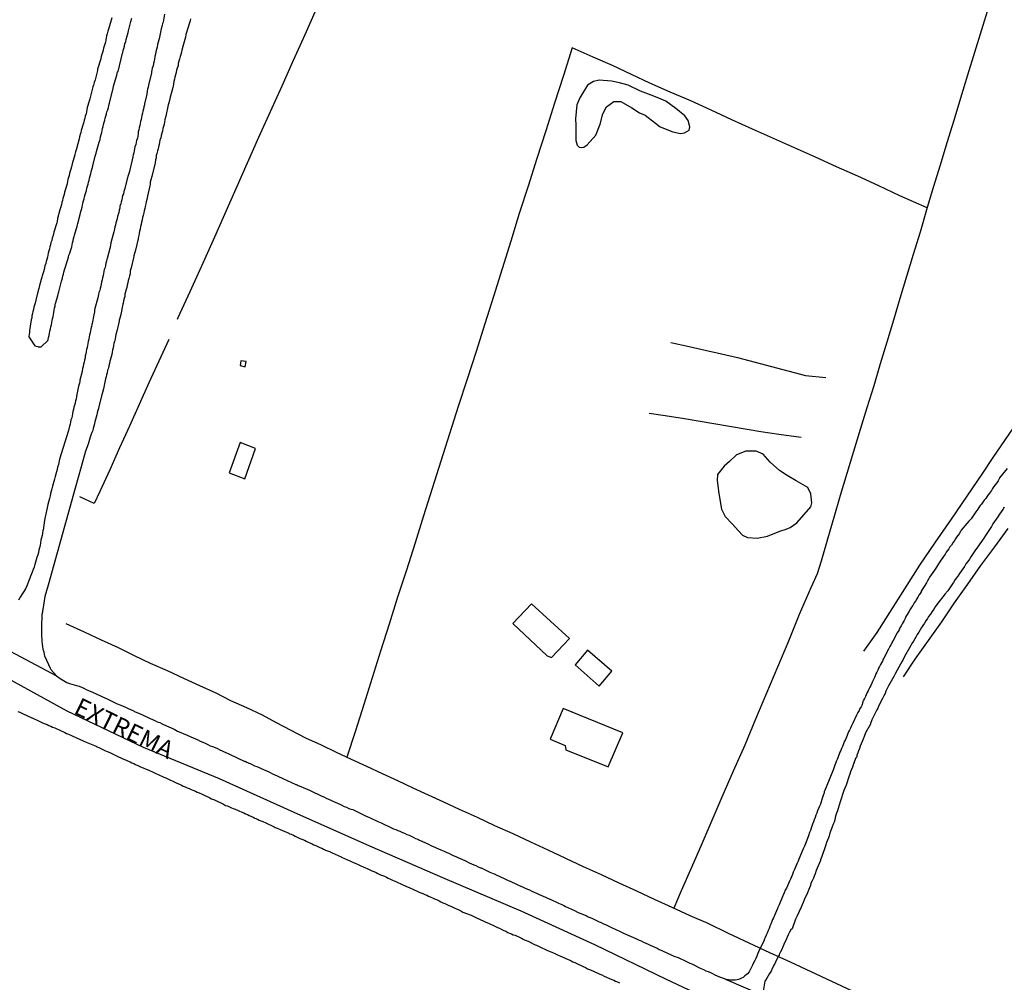
# Model space of a CAD drawing. Units: millimetres. Extents: x 190370 to 192782, y 1654891 to 1657666.
# Drawn here: x 192392 to 192531, y 1656625 to 1656762 of the extents above; entities that cross this region are included whole.
import ezdxf
from ezdxf.enums import TextEntityAlignment as Align

# ---------------------------------------------------------------- set-up
doc = ezdxf.new("R2010")
doc.units = ezdxf.units.MM
for name, color, linetype in [('IMAGEM', 7, 'Continuous'), ('V-EDIFICACAO', 140, 'Continuous'), ('V-EIXO_DE_LOGRADOURO', 3, 'Continuous'), ('V-LAGOA', 150, 'Continuous'), ('V-LOTE', 1, 'Continuous'), ('V-NOME_DOS_LOGRADOUROS', 7, 'Continuous'), ('V-QUADRA', 2, 'Continuous'), ('V-REFERENCIA', 191, 'Continuous'), ('V-TESTADA', 5, 'Continuous'), ('V-VALETA', 173, 'Continuous')]:
    doc.layers.add(name, color=color, linetype=linetype)
picture_1 = doc.add_image_def('image1.jpg', size_in_pixel=(4017, 4624))

msp = doc.modelspace()

# ---------------------------------------------------------------- linework, layer by layer
at = {"layer": 'V-EDIFICACAO'}
for points in [[(192423.09, 1656713.58), (192422.98, 1656712.88), (192423.69, 1656712.72), (192423.85, 1656713.47), (192423.09, 1656713.58)], [(192421.43, 1656697.7), (192423.65, 1656696.84), (192425.18, 1656701.15), (192423.02, 1656701.99), (192421.43, 1656697.7)], [(192464.29, 1656679.11), (192461.65, 1656676.34), (192466.51, 1656671.77), (192467.12, 1656671.52), (192469.71, 1656674.23), (192464.29, 1656679.11)], [(192472.25, 1656672.58), (192470.48, 1656670.48), (192473.91, 1656667.46), (192475.68, 1656669.58), (192472.25, 1656672.58)], [(192468.8, 1656664.29), (192466.94, 1656659.93), (192469.1, 1656659.04), (192469.17, 1656658.45), (192475.19, 1656656.02), (192477.26, 1656660.86), (192468.8, 1656664.29)]]:
    msp.add_lwpolyline(points, close=True, dxfattribs=at)
at = {"layer": 'V-EIXO_DE_LOGRADOURO'}
msp.add_lwpolyline([(192626.89, 1656559.63), (192613.78, 1656565.62), (192600.67, 1656571.61), (192587.56, 1656577.6), (192574.45, 1656583.85), (192561.42, 1656590.18), (192547.71, 1656596.6), (192537.19, 1656601.56), (192526.41, 1656606.43), (192515.63, 1656611.3), (192504.85, 1656616.17), (192493.81, 1656621.04), (192483.46, 1656625.91), (192473.28, 1656630.78), (192462.84, 1656635.56), (192452.06, 1656640.17), (192441.36, 1656644.78), (192430.66, 1656649.56), (192420.05, 1656654.34), (192409.27, 1656658.78), (192398.49, 1656663.91), (192387.71, 1656669.81)], dxfattribs=at)
at = {"layer": 'V-LAGOA'}
for points in [[(192481.28, 1656751.19), (192479.77, 1656751.76), (192478.03, 1656752.6), (192476.8, 1656752.97), (192475.66, 1656753.18), (192473.88, 1656753.33), (192473.09, 1656753.12), (192472.26, 1656752.63), (192471.14, 1656750.84), (192470.73, 1656749.83), (192470.56, 1656747.85), (192470.57, 1656746.95), (192470.6, 1656744.8), (192470.8, 1656744.11), (192471.07, 1656743.86), (192471.37, 1656743.8), (192471.72, 1656743.83), (192472.18, 1656744.19), (192473.41, 1656745.55), (192474.04, 1656747.1), (192474.4, 1656748.57), (192474.94, 1656749.55), (192475.96, 1656750.31), (192476.99, 1656750.33), (192478.52, 1656749.41), (192479.62, 1656748.68), (192480.41, 1656748.38), (192481.88, 1656747.25), (192482.54, 1656746.73), (192484.34, 1656746.01), (192485.43, 1656745.77), (192486, 1656745.86), (192486.65, 1656746.26), (192486.74, 1656746.74), (192486.52, 1656747.63), (192486.03, 1656748.26), (192484.78, 1656749.31), (192483.36, 1656750.35), (192482.34, 1656750.78), (192481.28, 1656751.19)], [(192500.99, 1656689.94), (192501.94, 1656690.59), (192502.96, 1656691.77), (192503.91, 1656692.87), (192504.07, 1656693.43), (192503.9, 1656694.7), (192503.49, 1656695.6), (192501.84, 1656696.55), (192500.53, 1656697.29), (192499.46, 1656698.03), (192498.15, 1656699.18), (192497.13, 1656700.32), (192496.18, 1656700.78), (192494.71, 1656700.77), (192493.38, 1656700.26), (192492.38, 1656699.29), (192491.6, 1656698.64), (192490.69, 1656697.47), (192490.61, 1656696.59), (192490.85, 1656694.77), (192491.22, 1656692.54), (192491.74, 1656691.49), (192492.75, 1656690.44), (192493.67, 1656689.46), (192494.22, 1656688.87), (192494.95, 1656688.54), (192496.31, 1656688.42), (192497.75, 1656688.69), (192499.52, 1656689.4), (192500.43, 1656689.69), (192500.99, 1656689.94)]]:
    msp.add_lwpolyline(points, close=True, dxfattribs=at)
at = {"layer": 'V-LOTE'}
for points in [[(192433.78, 1656763.4), (192432.15, 1656759.76), (192430.52, 1656756.12), (192428.89, 1656752.48), (192427.24, 1656748.84), (192425.6, 1656745.2), (192423.99, 1656741.56), (192422.38, 1656737.92), (192420.77, 1656734.28), (192419.16, 1656730.64), (192417.5, 1656726.98), (192415.84, 1656723.32), (192414.18, 1656719.66), (192414.05, 1656719.42)], [(192529.09, 1656763.68), (192528.1, 1656760.46), (192527.11, 1656757.24), (192526.12, 1656754.02), (192525.13, 1656750.8), (192524.17, 1656747.63), (192523.21, 1656744.46), (192522.25, 1656741.29), (192521.27, 1656738.12), (192520.33, 1656734.95), (192519.39, 1656731.78), (192518.41, 1656728.61), (192517.48, 1656725.51), (192516.55, 1656722.41), (192515.62, 1656719.31), (192514.69, 1656716.21), (192513.76, 1656713.11), (192512.83, 1656710.01), (192511.87, 1656706.91), (192510.91, 1656703.81), (192509.95, 1656700.7), (192509.02, 1656697.59), (192508.09, 1656694.48), (192507.16, 1656691.37), (192506.26, 1656688.27), (192505.36, 1656685.17), (192504.8, 1656683.37), (192503.93, 1656681.37), (192502.27, 1656677.59), (192500.76, 1656673.85), (192499.18, 1656670.16), (192497.63, 1656666.47), (192496.08, 1656662.78), (192494.53, 1656659.09), (192492.9, 1656655.4), (192491.28, 1656651.71), (192489.86, 1656648.4), (192488.44, 1656645.09), (192486.99, 1656641.78), (192485.54, 1656638.47), (192484.48, 1656636)], [(192520.42, 1656735.24), (192516.55, 1656736.96), (192513.55, 1656738.34), (192510.55, 1656739.72), (192507.53, 1656741.04), (192504.56, 1656742.42), (192501.59, 1656743.74), (192498.62, 1656745.06), (192495.66, 1656746.38), (192492.7, 1656747.7), (192489.79, 1656749.06), (192486.88, 1656750.41), (192483.97, 1656751.65), (192481.1, 1656752.89), (192478.48, 1656754.15), (192475.78, 1656755.39), (192473.07, 1656756.59), (192470.07, 1656757.92), (192468.82, 1656754), (192467.57, 1656750.08), (192466.32, 1656746.16), (192465.06, 1656742.24), (192463.84, 1656738.33), (192462.56, 1656734.42), (192461.36, 1656730.51), (192460.13, 1656726.6), (192458.9, 1656722.69), (192457.67, 1656718.78), (192456.44, 1656714.87), (192455.18, 1656710.96), (192453.93, 1656707.07), (192452.7, 1656703.19), (192451.47, 1656699.33), (192450.24, 1656695.47), (192449.01, 1656691.61), (192447.79, 1656687.75), (192446.59, 1656683.91), (192445.31, 1656680.07), (192444.14, 1656676.23), (192442.88, 1656672.42), (192441.71, 1656668.65), (192440.52, 1656664.88), (192439.33, 1656661.11), (192438.12, 1656657.41)], [(192412.87, 1656716.59), (192411.45, 1656713.52), (192410.03, 1656710.45), (192408.67, 1656707.38), (192407.29, 1656704.31), (192405.9, 1656701.22), (192404.51, 1656698.13), (192403.12, 1656695.04), (192402.28, 1656693.34), (192400.29, 1656694.29)], [(192398.28, 1656676.35), (192400.87, 1656675.14), (192403.28, 1656674), (192405.71, 1656672.93), (192407.97, 1656671.82), (192410.23, 1656670.71), (192412.66, 1656669.67), (192414.96, 1656668.61), (192417.24, 1656667.55), (192419.54, 1656666.49), (192421.64, 1656665.43), (192423.92, 1656664.41), (192426.1, 1656663.39), (192428.08, 1656662.3), (192430.16, 1656661.21), (192432.24, 1656660.12), (192434.49, 1656659.13), (192436.62, 1656658.12), (192438.75, 1656657.11), (192440.91, 1656656.1), (192443.11, 1656655.09), (192445.31, 1656654.08), (192447.49, 1656653.07), (192449.67, 1656652.06), (192451.85, 1656651.05), (192454.03, 1656650.04), (192456.6, 1656648.88), (192459.08, 1656647.72), (192461.65, 1656646.56), (192464.14, 1656645.4), (192466.63, 1656644.24), (192469.12, 1656643.08), (192471.64, 1656641.92), (192474.18, 1656640.76), (192476.69, 1656639.6), (192479.2, 1656638.44), (192481.71, 1656637.28), (192484.22, 1656636.12), (192486.73, 1656634.96), (192489.3, 1656633.85), (192492.19, 1656632.43), (192495.12, 1656631.08), (192498.05, 1656629.73), (192500.98, 1656628.38), (192503.91, 1656627.03), (192514.91, 1656621.89)]]:
    msp.add_lwpolyline(points, dxfattribs=at)
at = {"layer": 'V-QUADRA'}
for points in [[(192384.48, 1656675.54), (192396.98, 1656668.94), (192397.48, 1656668.56), (192397.95, 1656668.24), (192398.44, 1656667.96), (192398.78, 1656667.83), (192399.12, 1656667.73), (192399.46, 1656667.64), (192399.81, 1656667.54), (192400.15, 1656667.47), (192400.49, 1656667.32), (192400.83, 1656667.15), (192401.17, 1656666.98), (192401.51, 1656666.85), (192401.85, 1656666.7), (192401.96, 1656666.64), (192403.31, 1656666.02), (192403.82, 1656665.79), (192404.16, 1656665.64), (192404.22, 1656665.62), (192405.57, 1656664.97), (192406.08, 1656664.76), (192406.42, 1656664.63), (192406.76, 1656664.46), (192407.11, 1656664.31), (192407.45, 1656664.16), (192407.79, 1656663.99), (192408.13, 1656663.84), (192408.47, 1656663.69), (192408.81, 1656663.52), (192409.16, 1656663.4), (192409.54, 1656663.22), (192409.88, 1656663.05), (192410.22, 1656662.88), (192410.56, 1656662.75), (192410.91, 1656662.58), (192411.25, 1656662.41), (192411.59, 1656662.29), (192411.93, 1656662.11), (192412.12, 1656662.01), (192413.64, 1656661.35), (192414.13, 1656661.09), (192415.47, 1656660.53), (192415.99, 1656660.28), (192416.33, 1656660.13), (192416.67, 1656659.98), (192417.01, 1656659.83), (192417.35, 1656659.68), (192417.69, 1656659.53), (192418.04, 1656659.36), (192418.42, 1656659.19), (192418.76, 1656659.02), (192419.1, 1656658.91), (192419.44, 1656658.74), (192419.79, 1656658.61), (192420.13, 1656658.42), (192420.47, 1656658.29), (192420.53, 1656658.25), (192421.47, 1656657.8), (192423.68, 1656656.8), (192423.71, 1656656.82), (192423.95, 1656656.67), (192424.06, 1656656.65), (192424.08, 1656656.65), (192424.12, 1656656.61), (192424.24, 1656656.54), (192424.4, 1656656.48), (192424.7, 1656656.35), (192425.04, 1656656.18), (192425.34, 1656656.05), (192425.68, 1656655.92), (192425.98, 1656655.8), (192426.32, 1656655.64), (192426.62, 1656655.52), (192426.96, 1656655.37), (192427.26, 1656655.22), (192427.6, 1656655.03), (192427.9, 1656654.9), (192428.24, 1656654.75), (192428.54, 1656654.6), (192428.88, 1656654.45), (192429.03, 1656654.37), (192430.9, 1656653.54), (192430.95, 1656653.53), (192431.01, 1656653.47), (192431.08, 1656653.45), (192431.16, 1656653.4), (192431.16, 1656653.4), (192431.23, 1656653.38), (192431.38, 1656653.34), (192432.81, 1656652.7), (192433.28, 1656652.49), (192433.58, 1656652.36), (192433.92, 1656652.19), (192434.22, 1656652.06), (192434.56, 1656651.89), (192434.86, 1656651.76), (192435.2, 1656651.59), (192435.5, 1656651.46), (192435.84, 1656651.29), (192436.14, 1656651.16), (192436.48, 1656651.01), (192436.78, 1656650.86), (192437.12, 1656650.71), (192437.42, 1656650.59), (192437.76, 1656650.42), (192438.06, 1656650.29), (192438.4, 1656650.12), (192438.7, 1656650.03), (192438.98, 1656649.97), (192440.32, 1656649.31), (192440.79, 1656649.09), (192441.09, 1656648.96), (192441.32, 1656648.86), (192442.5, 1656648.3), (192442.97, 1656648.07), (192443.27, 1656647.96), (192443.57, 1656647.79), (192443.87, 1656647.66), (192444.17, 1656647.53), (192444.46, 1656647.4), (192444.76, 1656647.26), (192445.06, 1656647.13), (192445.36, 1656647.02), (192445.66, 1656646.91), (192446, 1656646.74), (192446.3, 1656646.62), (192446.64, 1656646.45), (192446.94, 1656646.32), (192447.24, 1656646.19), (192447.54, 1656646.04), (192447.88, 1656645.89), (192448.18, 1656645.76), (192448.33, 1656645.68), (192449.69, 1656645.06), (192450.03, 1656644.89), (192451.47, 1656644.25), (192451.94, 1656644.05), (192452.28, 1656643.9), (192452.58, 1656643.78), (192452.92, 1656643.6), (192453.22, 1656643.48), (192453.56, 1656643.33), (192453.86, 1656643.18), (192454.2, 1656643.03), (192454.5, 1656642.88), (192454.84, 1656642.73), (192455.14, 1656642.6), (192455.48, 1656642.43), (192455.78, 1656642.3), (192456.12, 1656642.15), (192456.42, 1656642.03), (192456.76, 1656641.85), (192457.06, 1656641.73), (192457.16, 1656641.69), (192458.38, 1656641.11), (192458.85, 1656640.91), (192459.15, 1656640.79), (192459.21, 1656640.75), (192460.52, 1656640.15), (192460.99, 1656639.93), (192461.29, 1656639.8), (192461.58, 1656639.68), (192461.88, 1656639.55), (192462.18, 1656639.4), (192462.48, 1656639.27), (192462.78, 1656639.12), (192463.12, 1656638.97), (192463.42, 1656638.85), (192463.72, 1656638.69), (192464.02, 1656638.57), (192464.36, 1656638.4), (192464.66, 1656638.25), (192465, 1656638.1), (192465.3, 1656637.99), (192465.64, 1656637.84), (192465.94, 1656637.71), (192466.28, 1656637.54), (192466.58, 1656637.41), (192466.92, 1656637.25), (192466.94, 1656637.25), (192468.12, 1656636.69), (192468.59, 1656636.5), (192468.89, 1656636.35), (192469.12, 1656636.24), (192470.38, 1656635.66), (192470.85, 1656635.43), (192471.15, 1656635.3), (192471.15, 1656635.3), (192471.45, 1656635.17), (192471.75, 1656635.07), (192472.04, 1656634.94), (192472.34, 1656634.79), (192472.64, 1656634.66), (192472.94, 1656634.51), (192473.24, 1656634.38), (192473.54, 1656634.23), (192473.88, 1656634.08), (192474.18, 1656633.96), (192474.52, 1656633.78), (192474.82, 1656633.66), (192475.16, 1656633.49), (192475.46, 1656633.34), (192475.65, 1656633.25), (192476.87, 1656632.7), (192477.34, 1656632.46), (192477.68, 1656632.33), (192477.79, 1656632.27), (192479.09, 1656631.72), (192479.56, 1656631.48), (192479.86, 1656631.35), (192480.2, 1656631.2), (192480.5, 1656631.05), (192480.84, 1656630.9), (192481.14, 1656630.75), (192481.48, 1656630.61), (192481.78, 1656630.45), (192482.12, 1656630.31), (192482.42, 1656630.16), (192482.76, 1656630.01), (192483.06, 1656629.86), (192483.4, 1656629.73), (192483.7, 1656629.56), (192484, 1656629.43), (192484.3, 1656629.3), (192484.64, 1656629.15), (192484.94, 1656629.05), (192485.09, 1656629.01), (192486.26, 1656628.45), (192486.73, 1656628.19), (192487.03, 1656628.11), (192487.05, 1656628.09), (192488.2, 1656627.51), (192488.7, 1656627.3), (192489.04, 1656627.12), (192489.34, 1656627), (192489.68, 1656626.87), (192489.98, 1656626.72), (192490.32, 1656626.55), (192490.62, 1656626.42), (192490.96, 1656626.27), (192491.26, 1656626.16), (192491.6, 1656626.01), (192491.9, 1656625.91), (192497.41, 1656623.52)], [(192391.48, 1656663.88), (192391.74, 1656663.76), (192392.14, 1656663.59), (192393.46, 1656662.97), (192393.53, 1656662.95), (192393.89, 1656662.8), (192394.13, 1656662.67), (192394.43, 1656662.52), (192394.68, 1656662.41), (192394.98, 1656662.27), (192395.34, 1656662.13), (192395.62, 1656662.01), (192395.88, 1656661.9), (192396.15, 1656661.79), (192396.39, 1656661.66), (192396.73, 1656661.54), (192396.99, 1656661.41), (192397.24, 1656661.3), (192397.61, 1656661.13), (192397.84, 1656661.02), (192398.16, 1656660.9), (192398.4, 1656660.77), (192398.65, 1656660.64), (192399.08, 1656660.45), (192400.42, 1656659.83), (192400.53, 1656659.79), (192400.85, 1656659.64), (192401.17, 1656659.51), (192402.56, 1656658.94), (192402.71, 1656658.87), (192403.07, 1656658.7), (192403.35, 1656658.57), (192403.61, 1656658.44), (192403.9, 1656658.31), (192404.16, 1656658.19), (192404.5, 1656658.04), (192404.82, 1656657.89), (192405.1, 1656657.76), (192405.46, 1656657.59), (192405.74, 1656657.44), (192406.1, 1656657.31), (192406.38, 1656657.18), (192406.74, 1656657.01), (192407.02, 1656656.88), (192407.38, 1656656.71), (192407.66, 1656656.58), (192407.92, 1656656.48), (192408.17, 1656656.35), (192408.47, 1656656.22), (192408.47, 1656656.22), (192408.77, 1656656.07), (192410.16, 1656655.5), (192410.22, 1656655.47), (192410.48, 1656655.35), (192410.86, 1656655.18), (192412.08, 1656654.6), (192412.19, 1656654.56), (192412.44, 1656654.45), (192412.74, 1656654.32), (192413.1, 1656654.15), (192413.38, 1656654.02), (192413.74, 1656653.85), (192414.02, 1656653.72), (192414.38, 1656653.55), (192414.66, 1656653.42), (192414.92, 1656653.3), (192415.22, 1656653.17), (192415.47, 1656653.06), (192415.77, 1656652.95), (192416.03, 1656652.83), (192416.29, 1656652.74), (192416.65, 1656652.57), (192416.88, 1656652.44), (192417.18, 1656652.34), (192417.59, 1656652.14), (192418.7, 1656651.61), (192418.93, 1656651.5), (192419.36, 1656651.33), (192420.62, 1656650.74), (192420.94, 1656650.56), (192421.2, 1656650.48), (192421.49, 1656650.35), (192421.75, 1656650.22), (192422.01, 1656650.12), (192422.31, 1656650.03), (192422.64, 1656649.88), (192422.9, 1656649.75), (192423.16, 1656649.67), (192423.52, 1656649.5), (192423.76, 1656649.37), (192424.03, 1656649.26), (192424.27, 1656649.13), (192424.53, 1656649.03), (192424.82, 1656648.9), (192425.08, 1656648.77), (192425.44, 1656648.6), (192425.68, 1656648.47), (192425.93, 1656648.39), (192426.23, 1656648.26), (192426.62, 1656648.09), (192427.83, 1656647.51), (192427.98, 1656647.45), (192428.24, 1656647.32), (192428.67, 1656647.15), (192429.88, 1656646.6), (192429.99, 1656646.55), (192430.25, 1656646.47), (192430.55, 1656646.34), (192430.8, 1656646.21), (192431.1, 1656646.08), (192431.46, 1656645.89), (192431.74, 1656645.76), (192432.1, 1656645.61), (192432.38, 1656645.48), (192432.64, 1656645.36), (192432.89, 1656645.25), (192433.23, 1656645.1), (192433.45, 1656644.97), (192433.75, 1656644.87), (192434, 1656644.74), (192434.3, 1656644.61), (192434.56, 1656644.5), (192434.82, 1656644.37), (192435.11, 1656644.23), (192435.37, 1656644.12), (192435.67, 1656644.01), (192436.05, 1656643.82), (192437.31, 1656643.25), (192437.38, 1656643.22), (192437.8, 1656643.05), (192439.06, 1656642.46), (192439.08, 1656642.45), (192439.38, 1656642.32), (192439.64, 1656642.22), (192439.94, 1656642.09), (192440.19, 1656641.94), (192440.45, 1656641.83), (192440.75, 1656641.73), (192441.01, 1656641.6), (192441.3, 1656641.47), (192441.67, 1656641.3), (192441.95, 1656641.17), (192442.28, 1656641.04), (192442.54, 1656640.91), (192442.9, 1656640.74), (192443.18, 1656640.62), (192443.44, 1656640.53), (192443.74, 1656640.38), (192443.99, 1656640.23), (192444.31, 1656640.1), (192444.31, 1656640.1), (192444.59, 1656639.98), (192444.85, 1656639.87), (192445.25, 1656639.68), (192446.49, 1656639.1), (192446.56, 1656639.08), (192446.96, 1656638.91), (192448.2, 1656638.36), (192448.37, 1656638.27), (192448.61, 1656638.16), (192448.9, 1656638.05), (192449.16, 1656637.95), (192449.46, 1656637.82), (192449.72, 1656637.71), (192450.01, 1656637.56), (192450.27, 1656637.44), (192450.53, 1656637.33), (192450.83, 1656637.2), (192451.19, 1656637.03), (192451.47, 1656636.9), (192451.72, 1656636.77), (192452.02, 1656636.65), (192452.28, 1656636.52), (192452.6, 1656636.39), (192452.87, 1656636.26), (192453.13, 1656636.13), (192453.43, 1656635.99), (192453.69, 1656635.88), (192453.98, 1656635.75), (192454.28, 1656635.6), (192454.58, 1656635.45), (192455.76, 1656634.98), (192455.86, 1656634.94), (192456.12, 1656634.81), (192456.5, 1656634.64), (192457.55, 1656634.17), (192457.83, 1656634.02), (192458.19, 1656633.87), (192458.47, 1656633.74), (192458.83, 1656633.57), (192459.11, 1656633.44), (192459.47, 1656633.27), (192459.75, 1656633.14), (192460.11, 1656632.97), (192460.39, 1656632.85), (192460.65, 1656632.72), (192460.94, 1656632.57), (192461.2, 1656632.46), (192461.47, 1656632.36), (192461.71, 1656632.23), (192461.97, 1656632.16), (192462.27, 1656632.03), (192462.52, 1656631.91), (192462.89, 1656631.74), (192463.12, 1656631.61), (192463.42, 1656631.48), (192463.82, 1656631.31), (192464.81, 1656630.82), (192465, 1656630.73), (192465.38, 1656630.56), (192466.56, 1656630.01), (192466.71, 1656629.94), (192466.96, 1656629.86), (192467.26, 1656629.73), (192467.52, 1656629.6), (192467.78, 1656629.47), (192468.07, 1656629.32), (192468.33, 1656629.24), (192468.63, 1656629.11), (192468.99, 1656628.96), (192469.27, 1656628.83), (192469.63, 1656628.66), (192469.91, 1656628.53), (192470.17, 1656628.41), (192470.47, 1656628.28), (192470.72, 1656628.15), (192471.02, 1656628), (192471.36, 1656627.85), (192471.62, 1656627.72), (192471.98, 1656627.57), (192472.26, 1656627.42), (192472.66, 1656627.25), (192473.82, 1656626.72), (192473.97, 1656626.65), (192474.26, 1656626.53), (192474.6, 1656626.36), (192475.69, 1656625.91), (192475.97, 1656625.78), (192476.23, 1656625.63), (192476.49, 1656625.54), (192476.78, 1656625.4)]]:
    msp.add_lwpolyline(points, dxfattribs=at)
at = {"layer": 'V-REFERENCIA'}
for points in [[(192412.27, 1656762.69), (192412.06, 1656761.55), (192412.01, 1656761.36), (192411.93, 1656761.06), (192411.8, 1656760.59), (192411.5, 1656759.2), (192411.46, 1656759.06), (192411.37, 1656758.71), (192411.29, 1656758.37), (192411.24, 1656758.03), (192411.14, 1656757.69), (192411.03, 1656757.35), (192410.99, 1656757.01), (192410.9, 1656756.67), (192410.86, 1656756.32), (192410.8, 1656756.02), (192410.69, 1656755.68), (192410.65, 1656755.38), (192410.54, 1656755.04), (192410.47, 1656754.74), (192410.43, 1656754.53), (192410.42, 1656754.36), (192410.01, 1656752.63), (192409.94, 1656752.35), (192409.88, 1656752.05), (192409.79, 1656751.76), (192409.75, 1656751.33), (192409.45, 1656749.98), (192409.45, 1656749.98), (192409.43, 1656749.83), (192409.34, 1656749.54), (192409.28, 1656749.24), (192409.19, 1656748.94), (192409.15, 1656748.64), (192409.07, 1656748.34), (192409.02, 1656748.04), (192408.94, 1656747.78), (192408.89, 1656747.49), (192408.81, 1656747.19), (192408.77, 1656746.89), (192408.68, 1656746.59), (192408.64, 1656746.29), (192408.55, 1656745.99), (192408.55, 1656745.69), (192408.47, 1656745.39), (192408.43, 1656745.09), (192408.32, 1656744.8), (192408.25, 1656744.5), (192408.19, 1656744.2), (192408.08, 1656743.9), (192408.04, 1656743.6), (192407.96, 1656743.34), (192407.91, 1656743.05), (192407.83, 1656742.75), (192407.78, 1656742.45), (192407.68, 1656742.02), (192407.34, 1656740.63), (192407.29, 1656740.4), (192407.21, 1656740.1), (192407.1, 1656739.8), (192406.97, 1656739.37), (192406.64, 1656737.98), (192406.59, 1656737.84), (192406.5, 1656737.54), (192406.44, 1656737.24), (192406.33, 1656736.98), (192406.29, 1656736.68), (192406.2, 1656736.39), (192406.12, 1656736.09), (192406.06, 1656735.79), (192405.95, 1656735.49), (192405.95, 1656735.19), (192405.84, 1656734.89), (192405.78, 1656734.59), (192405.69, 1656734.29), (192405.61, 1656733.99), (192405.56, 1656733.7), (192405.46, 1656733.4), (192405.39, 1656733.1), (192405.31, 1656732.8), (192405.22, 1656732.54), (192405.18, 1656732.24), (192405.07, 1656731.82), (192404.67, 1656730.3), (192404.67, 1656730.24), (192404.63, 1656729.94), (192404.5, 1656729.47), (192404.12, 1656728.04), (192404.11, 1656727.97), (192404.07, 1656727.68), (192403.96, 1656727.38), (192403.9, 1656727.08), (192403.84, 1656726.78), (192403.73, 1656726.48), (192403.69, 1656726.22), (192403.6, 1656725.92), (192403.56, 1656725.63), (192403.47, 1656725.33), (192403.41, 1656725.03), (192403.34, 1656724.73), (192403.3, 1656724.43), (192403.24, 1656724.13), (192403.13, 1656723.83), (192403.09, 1656723.53), (192402.98, 1656723.24), (192402.92, 1656722.94), (192402.81, 1656722.47), (192402.37, 1656720.99), (192402.36, 1656720.76), (192402.34, 1656720.5), (192402.23, 1656720.08), (192402.03, 1656718.86), (192401.98, 1656718.71), (192401.92, 1656718.41), (192401.85, 1656718.11), (192401.76, 1656717.81), (192401.72, 1656717.51), (192401.64, 1656717.22), (192401.59, 1656716.92), (192401.53, 1656716.62), (192401.47, 1656716.32), (192401.4, 1656716.02), (192401.34, 1656715.72), (192401.29, 1656715.46), (192401.23, 1656715.17), (192401.17, 1656714.87), (192401.1, 1656714.57), (192401.04, 1656714.27), (192401, 1656713.97), (192401, 1656713.97), (192400.95, 1656713.67), (192400.89, 1656713.37), (192400.81, 1656713.07), (192400.74, 1656712.77), (192400.65, 1656712.48), (192400.59, 1656712.05), (192400.29, 1656710.83), (192400.25, 1656710.64), (192400.21, 1656710.38), (192400.1, 1656709.96), (192399.81, 1656708.57), (192399.78, 1656708.46), (192399.76, 1656708.16), (192399.65, 1656707.87), (192399.59, 1656707.57), (192399.52, 1656707.27), (192399.42, 1656706.97), (192399.37, 1656706.67), (192399.29, 1656706.37), (192399.25, 1656706.07), (192399.16, 1656705.77), (192399.12, 1656705.47), (192399.01, 1656705.18), (192398.95, 1656704.88), (192398.88, 1656704.58), (192398.78, 1656704.28), (192398.66, 1656703.68), (192397.38, 1656699.61), (192397.24, 1656698.86), (192397.11, 1656698.51), (192397.03, 1656698.17), (192396.94, 1656697.83), (192396.88, 1656697.49), (192396.77, 1656697.15), (192396.66, 1656696.81), (192396.56, 1656696.47), (192396.49, 1656696.12), (192396.41, 1656695.78), (192396.3, 1656695.44), (192396.21, 1656695.1), (192396.13, 1656694.76), (192396.04, 1656694.42), (192395.96, 1656694.07), (192395.87, 1656693.73), (192395.74, 1656693.18), (192395.45, 1656691.83), (192395.45, 1656691.81), (192395.36, 1656691.47), (192395.28, 1656690.96), (192395.07, 1656689.57), (192395.04, 1656689.51), (192394.98, 1656689.16), (192394.91, 1656688.82), (192394.85, 1656688.48), (192394.76, 1656688.14), (192394.68, 1656687.76), (192394.64, 1656687.41), (192394.57, 1656687.07), (192394.46, 1656686.73), (192394.4, 1656686.39), (192394.29, 1656686.05), (192394.19, 1656685.71), (192394.08, 1656685.36), (192393.97, 1656685.02), (192393.87, 1656684.68), (192393.78, 1656684.34), (192393.65, 1656684), (192393.5, 1656683.59), (192393.31, 1656683.14), (192392.85, 1656681.93), (192392.78, 1656681.78), (192392.54, 1656681.26), (192391.8, 1656680.05), (192391.77, 1656679.99), (192391.58, 1656679.64)], [(192404.8, 1656762.15), (192404.37, 1656760.72), (192404.24, 1656760.29), (192404.16, 1656759.91), (192404.07, 1656759.61), (192404.01, 1656759.31), (192403.94, 1656759.01), (192403.9, 1656758.71), (192403.79, 1656758.42), (192403.71, 1656758.16), (192403.64, 1656757.86), (192403.56, 1656757.56), (192403.47, 1656757.26), (192403.39, 1656756.96), (192403.3, 1656756.67), (192403.24, 1656756.37), (192403.24, 1656756.37), (192403.13, 1656756.07), (192403.05, 1656755.77), (192402.98, 1656755.47), (192402.87, 1656755.17), (192402.79, 1656754.87), (192402.75, 1656754.68), (192402.45, 1656753.38), (192402.32, 1656752.99), (192402.19, 1656752.61), (192402.13, 1656752.37), (192401.79, 1656751.07), (192401.68, 1656750.69), (192401.57, 1656750.35), (192401.51, 1656750.05), (192401.42, 1656749.75), (192401.32, 1656749.45), (192401.25, 1656749.15), (192401.21, 1656748.85), (192401.15, 1656748.55), (192401.04, 1656748.25), (192400.98, 1656747.96), (192400.89, 1656747.66), (192400.83, 1656747.4), (192400.72, 1656747.1), (192400.65, 1656746.8), (192400.57, 1656746.5), (192400.46, 1656746.2), (192400.4, 1656745.91), (192400.31, 1656745.61), (192400.21, 1656745.31), (192400.15, 1656745.03), (192399.8, 1656743.6), (192399.65, 1656743.17), (192399.57, 1656742.79), (192399.55, 1656742.77), (192399.18, 1656741.47), (192399.07, 1656741.04), (192398.97, 1656740.74), (192398.9, 1656740.44), (192398.82, 1656740.14), (192398.76, 1656739.84), (192398.67, 1656739.54), (192398.58, 1656739.25), (192398.52, 1656738.95), (192398.46, 1656738.65), (192398.37, 1656738.35), (192398.29, 1656738.05), (192398.2, 1656737.75), (192398.11, 1656737.45), (192398.05, 1656737.15), (192397.94, 1656736.85), (192397.86, 1656736.56), (192397.79, 1656736.26), (192397.71, 1656736), (192397.65, 1656735.7), (192397.56, 1656735.4), (192397.47, 1656735.1), (192397.43, 1656734.95), (192397.09, 1656733.74), (192397.03, 1656733.31), (192396.99, 1656733.12), (192396.6, 1656731.77), (192396.47, 1656731.32), (192396.34, 1656730.92), (192396.28, 1656730.62), (192396.17, 1656730.32), (192396.11, 1656730.02), (192396.02, 1656729.72), (192395.96, 1656729.43), (192395.85, 1656729.13), (192395.79, 1656728.83), (192395.72, 1656728.53), (192395.66, 1656728.23), (192395.57, 1656727.93), (192395.51, 1656727.63), (192395.43, 1656727.33), (192395.32, 1656727.03), (192395.25, 1656726.74), (192395.19, 1656726.48), (192395.1, 1656726.18), (192395, 1656725.88), (192394.91, 1656725.58), (192394.87, 1656725.43), (192394.55, 1656724.22), (192394.44, 1656723.79), (192394.38, 1656723.51), (192394.04, 1656722.17), (192393.95, 1656721.74), (192393.85, 1656721.44), (192393.76, 1656721.14), (192393.7, 1656720.84), (192393.61, 1656720.55), (192393.57, 1656720.25), (192393.48, 1656719.95), (192393.44, 1656719.65), (192393.35, 1656719.35), (192393.33, 1656719.05), (192393.27, 1656718.75), (192393.21, 1656718.45), (192393.18, 1656718.15), (192393.18, 1656718.15), (192393.14, 1656717.86), (192393.12, 1656717.6), (192393.06, 1656717.3), (192393.03, 1656717), (192393.02, 1656716.94), (192393.91, 1656715.67), (192394.29, 1656715.57), (192394.34, 1656715.55), (192394.64, 1656715.55), (192394.79, 1656715.55), (192395.74, 1656716.44), (192395.79, 1656716.59), (192395.83, 1656716.87), (192395.9, 1656717.17), (192395.98, 1656717.47), (192396.02, 1656717.77), (192396.09, 1656718.07), (192396.15, 1656718.37), (192396.24, 1656718.67), (192396.28, 1656718.97), (192396.34, 1656719.26), (192396.41, 1656719.52), (192396.47, 1656719.82), (192396.54, 1656720.12), (192396.56, 1656720.42), (192396.62, 1656720.72), (192396.66, 1656721.02), (192396.75, 1656721.31), (192396.79, 1656721.61), (192396.82, 1656721.68), (192397.15, 1656722.77), (192397.24, 1656723.19), (192397.29, 1656723.34), (192397.69, 1656724.86), (192397.82, 1656725.28), (192397.88, 1656725.58), (192397.94, 1656725.84), (192398.01, 1656726.14), (192398.09, 1656726.44), (192398.2, 1656726.74), (192398.26, 1656727.03), (192398.39, 1656727.33), (192398.48, 1656727.63), (192398.56, 1656727.93), (192398.65, 1656728.23), (192398.73, 1656728.53), (192398.84, 1656728.83), (192398.93, 1656729.13), (192399.03, 1656729.43), (192399.12, 1656729.72), (192399.18, 1656730.02), (192399.25, 1656730.28), (192399.33, 1656730.58), (192399.37, 1656730.88), (192399.46, 1656731.18), (192399.51, 1656731.37), (192399.87, 1656732.63), (192399.98, 1656733.03), (192400.31, 1656734.29), (192400.4, 1656734.72), (192400.51, 1656735.02), (192400.59, 1656735.32), (192400.65, 1656735.62), (192400.7, 1656735.92), (192400.78, 1656736.21), (192400.87, 1656736.51), (192400.95, 1656736.81), (192401, 1656737.11), (192401.1, 1656737.41), (192401.19, 1656737.71), (192401.25, 1656738.01), (192401.36, 1656738.31), (192401.47, 1656738.61), (192401.51, 1656738.9), (192401.59, 1656739.16), (192401.64, 1656739.46), (192401.74, 1656739.76), (192401.85, 1656740.06), (192401.89, 1656740.36), (192401.98, 1656740.65), (192402.04, 1656740.95), (192402.11, 1656741.19), (192402.45, 1656742.58), (192402.58, 1656743), (192402.62, 1656743.24), (192403, 1656744.54), (192403.13, 1656744.94), (192403.22, 1656745.31), (192403.28, 1656745.61), (192403.37, 1656745.91), (192403.43, 1656746.2), (192403.47, 1656746.5), (192403.56, 1656746.76), (192403.64, 1656747.06), (192403.73, 1656747.36), (192403.81, 1656747.66), (192403.86, 1656747.96), (192403.96, 1656748.25), (192404.07, 1656748.55), (192404.11, 1656748.85), (192404.11, 1656748.85), (192404.22, 1656749.15), (192404.33, 1656749.45), (192404.37, 1656749.75), (192404.48, 1656750.05), (192404.54, 1656750.32), (192404.88, 1656751.76), (192404.99, 1656752.18), (192405.05, 1656752.44), (192405.06, 1656752.5), (192405.52, 1656754.06), (192405.61, 1656754.49), (192405.69, 1656754.55), (192406.33, 1656757.15), (192406.36, 1656757.26), (192406.42, 1656757.52), (192406.5, 1656757.82), (192406.59, 1656758.16), (192406.67, 1656758.46), (192406.78, 1656758.8), (192406.85, 1656759.1), (192406.95, 1656759.44), (192407.02, 1656759.74), (192407.1, 1656760.08), (192407.15, 1656760.31), (192407.51, 1656761.66), (192407.64, 1656762.13)], [(192415.94, 1656762.04), (192415.9, 1656761.75), (192415.9, 1656761.72), (192415.51, 1656760.55), (192415.38, 1656760.08), (192415.3, 1656759.78), (192415.26, 1656759.44), (192415.26, 1656759.42), (192414.85, 1656758.12), (192414.74, 1656757.6), (192414.7, 1656757.31), (192414.57, 1656756.96), (192414.49, 1656756.67), (192414.4, 1656756.32), (192414.32, 1656756.02), (192414.23, 1656755.68), (192414.19, 1656755.38), (192414.08, 1656755.04), (192413.98, 1656754.74), (192413.93, 1656754.4), (192413.85, 1656754.1), (192413.74, 1656753.76), (192413.68, 1656753.46), (192413.59, 1656753.12), (192413.57, 1656752.82), (192413.49, 1656752.48), (192413.44, 1656752.29), (192413.08, 1656750.94), (192412.97, 1656750.47), (192412.87, 1656750.13), (192412.8, 1656749.85), (192412.44, 1656748.25), (192412.31, 1656747.74), (192412.27, 1656747.4), (192412.22, 1656747.1), (192412.12, 1656746.76), (192412.03, 1656746.46), (192411.97, 1656746.12), (192411.88, 1656745.82), (192411.8, 1656745.48), (192411.74, 1656745.18), (192411.63, 1656744.84), (192411.58, 1656744.54), (192411.5, 1656744.2), (192411.41, 1656743.9), (192411.35, 1656743.6), (192411.29, 1656743.3), (192411.2, 1656742.96), (192411.11, 1656742.66), (192411.07, 1656742.32), (192411.01, 1656742.02), (192410.94, 1656741.68), (192410.88, 1656741.38), (192410.84, 1656741.23), (192410.47, 1656739.67), (192410.35, 1656739.2), (192410.26, 1656738.9), (192410.22, 1656738.56), (192410.18, 1656738.37), (192409.86, 1656736.9), (192409.77, 1656736.43), (192409.66, 1656736.09), (192409.62, 1656735.79), (192409.62, 1656735.79), (192409.54, 1656735.45), (192409.47, 1656735.15), (192409.39, 1656734.81), (192409.32, 1656734.51), (192409.24, 1656734.17), (192409.15, 1656733.87), (192409.11, 1656733.52), (192409.02, 1656733.23), (192408.98, 1656732.88), (192408.89, 1656732.59), (192408.83, 1656732.24), (192408.75, 1656731.94), (192408.68, 1656731.6), (192408.64, 1656731.3), (192408.55, 1656730.96), (192408.52, 1656730.85), (192408.15, 1656729.26), (192408.02, 1656728.79), (192407.94, 1656728.44), (192407.87, 1656728.17), (192407.53, 1656726.74), (192407.4, 1656726.29), (192407.4, 1656725.88), (192407.29, 1656725.58), (192407.21, 1656725.24), (192407.14, 1656724.94), (192407.06, 1656724.6), (192407, 1656724.3), (192406.91, 1656723.96), (192406.83, 1656723.66), (192406.76, 1656723.32), (192406.67, 1656723.02), (192406.63, 1656722.68), (192406.53, 1656722.38), (192406.46, 1656722.04), (192406.4, 1656721.74), (192406.38, 1656721.59), (192406.06, 1656720.12), (192405.93, 1656719.61), (192405.86, 1656719.31), (192405.83, 1656719.2), (192405.52, 1656717.77), (192405.39, 1656717.3), (192405.31, 1656716.96), (192405.27, 1656716.66), (192405.18, 1656716.32), (192405.09, 1656716.02), (192405.03, 1656715.72), (192404.99, 1656715.42), (192404.92, 1656715.08), (192404.84, 1656714.78), (192404.8, 1656714.44), (192404.69, 1656714.14), (192404.61, 1656713.8), (192404.54, 1656713.5), (192404.45, 1656713.16), (192404.39, 1656712.86), (192404.31, 1656712.52), (192404.2, 1656712.22), (192404.16, 1656711.88), (192404.05, 1656711.58), (192403.98, 1656711.28), (192403.9, 1656711), (192403.6, 1656709.57), (192403.47, 1656709.08), (192403.39, 1656708.74), (192403.03, 1656707.27), (192402.92, 1656706.8), (192402.81, 1656706.5), (192402.73, 1656706.2), (192402.66, 1656705.9), (192402.56, 1656705.56), (192402.47, 1656705.26), (192402.41, 1656704.92), (192402.34, 1656704.62), (192402.23, 1656704.28), (192402.17, 1656703.98), (192402.09, 1656703.68), (192401.96, 1656703.38), (192401.83, 1656703.04), (192401.72, 1656702.74), (192401.62, 1656702.4), (192401.53, 1656702.1), (192401.45, 1656701.76), (192401.08, 1656700.77), (192400.46, 1656698.55), (192399.61, 1656695.53), (192395.8, 1656681.79), (192395.31, 1656680.18), (192395.01, 1656678.31), (192395, 1656678.23), (192394.98, 1656678.21), (192394.96, 1656677.94), (192394.89, 1656677.59), (192394.89, 1656677.25), (192394.87, 1656676.91), (192394.85, 1656676.57), (192394.85, 1656676.23), (192394.81, 1656675.84), (192394.81, 1656675.5), (192394.81, 1656675.5), (192394.83, 1656675.16), (192394.85, 1656674.82), (192394.85, 1656674.48), (192394.87, 1656674.14), (192394.89, 1656673.79), (192394.93, 1656673.41), (192394.98, 1656673.07), (192395.04, 1656672.68), (192395.15, 1656672.3), (192395.19, 1656671.96), (192395.24, 1656671.77), (192395.81, 1656670.51), (192396.07, 1656669.99), (192396.15, 1656669.8), (192396.98, 1656668.94)], [(192531.73, 1656698.32), (192530.68, 1656696.96), (192530.68, 1656696.94), (192530.47, 1656696.57), (192530.26, 1656696.27), (192530.04, 1656696), (192529.87, 1656695.74), (192529.68, 1656695.48), (192529.51, 1656695.16), (192529.25, 1656694.82), (192529.06, 1656694.59), (192528.87, 1656694.29), (192528.7, 1656694.07), (192528.5, 1656693.81), (192528.29, 1656693.54), (192528.1, 1656693.26), (192527.93, 1656693.05), (192527.74, 1656692.79), (192527.57, 1656692.54), (192527.29, 1656692.17), (192526.63, 1656691.19), (192526.29, 1656690.85), (192526.01, 1656690.49), (192525.24, 1656689.57), (192525.15, 1656689.38), (192524.94, 1656689.06), (192524.77, 1656688.82), (192524.58, 1656688.57), (192524.41, 1656688.31), (192524.21, 1656688.01), (192524.02, 1656687.76), (192523.83, 1656687.45), (192523.64, 1656687.2), (192523.47, 1656686.94), (192523.28, 1656686.69), (192523.08, 1656686.43), (192522.96, 1656686.18), (192522.72, 1656685.85), (192522.53, 1656685.56), (192522.36, 1656685.32), (192522.19, 1656685.07), (192521.99, 1656684.81), (192521.85, 1656684.55), (192521.72, 1656684.3), (192521.46, 1656683.91), (192520.74, 1656682.91), (192520.65, 1656682.72), (192520.5, 1656682.46), (192520.29, 1656682.1), (192519.56, 1656680.9), (192519.54, 1656680.84), (192519.41, 1656680.58), (192519.22, 1656680.33), (192519.07, 1656680.07), (192518.94, 1656679.81), (192518.73, 1656679.52), (192518.56, 1656679.26), (192518.39, 1656678.9), (192518.17, 1656678.66), (192518.05, 1656678.41), (192517.87, 1656678.08), (192517.7, 1656677.85), (192517.55, 1656677.59), (192517.4, 1656677.34), (192517.3, 1656677.04), (192517.15, 1656676.78), (192517, 1656676.53), (192516.85, 1656676.27), (192516.72, 1656676.01), (192516.55, 1656675.72), (192516.42, 1656675.46), (192516.27, 1656675.2), (192516.12, 1656674.95), (192515.91, 1656674.56), (192515.91, 1656674.56), (192515.23, 1656673.3), (192515.12, 1656673.07), (192514.93, 1656672.68), (192514.25, 1656671.42), (192514.18, 1656671.28), (192514.05, 1656671.02), (192513.92, 1656670.76), (192513.78, 1656670.51), (192513.65, 1656670.25), (192513.52, 1656669.99), (192513.39, 1656669.74), (192513.26, 1656669.44), (192513.14, 1656669.18), (192513.03, 1656668.93), (192512.92, 1656668.67), (192512.79, 1656668.42), (192512.67, 1656668.12), (192512.54, 1656667.86), (192512.41, 1656667.56), (192512.28, 1656667.3), (192512.15, 1656667.05), (192512.03, 1656666.79), (192511.9, 1656666.54), (192511.75, 1656666.24), (192511.64, 1656665.98), (192511.51, 1656665.73), (192511.38, 1656665.46), (192511.34, 1656665.38), (192511.28, 1656665.34), (192511.28, 1656665.23), (192511.26, 1656665.17), (192511.13, 1656664.72), (192511.04, 1656664.53), (192510.87, 1656664.27), (192510.74, 1656664.02), (192510.57, 1656663.72), (192510.4, 1656663.33), (192509.87, 1656662.2), (192509.78, 1656662.01), (192509.65, 1656661.75), (192509.53, 1656661.5), (192509.4, 1656661.24), (192509.27, 1656660.99), (192509.16, 1656660.73), (192509.06, 1656660.47), (192508.97, 1656660.22), (192508.82, 1656659.92), (192508.7, 1656659.66), (192508.57, 1656659.41), (192508.5, 1656659.15), (192508.4, 1656658.89), (192508.27, 1656658.6), (192508.14, 1656658.34), (192508.03, 1656658.08), (192507.93, 1656657.83), (192507.84, 1656657.57), (192507.73, 1656657.31), (192507.63, 1656657.06), (192507.5, 1656656.76), (192507.39, 1656656.5), (192507.29, 1656656.25), (192507.1, 1656655.7), (192506.08, 1656653.12), (192505.82, 1656652.47), (192505.79, 1656652.32), (192505.66, 1656651.98), (192505.58, 1656651.68), (192505.47, 1656651.38), (192505.38, 1656651.08), (192505.26, 1656650.74), (192505.13, 1656650.44), (192505, 1656650.1), (192504.87, 1656649.8), (192504.74, 1656649.46), (192504.64, 1656649.16), (192504.51, 1656648.82), (192504.38, 1656648.52), (192504.27, 1656648.22), (192504.15, 1656647.92), (192504.04, 1656647.62), (192503.96, 1656647.32), (192503.85, 1656647.02), (192503.74, 1656646.73), (192503.59, 1656646.26), (192503.1, 1656645), (192503, 1656644.76), (192502.82, 1656644.42), (192502.23, 1656642.95), (192502.1, 1656642.67), (192501.97, 1656642.37), (192501.82, 1656642.03), (192501.71, 1656641.73), (192501.54, 1656641.39), (192501.41, 1656641.09), (192501.29, 1656640.75), (192501.16, 1656640.45), (192501.01, 1656640.11), (192500.88, 1656639.81), (192500.73, 1656639.47), (192500.6, 1656639.17), (192500.6, 1656639.17), (192500.46, 1656638.83), (192500.28, 1656638.53), (192500.13, 1656638.19), (192499.96, 1656637.72), (192499.43, 1656636.46), (192499.2, 1656636.01), (192499.19, 1656635.97), (192498.6, 1656634.62), (192498.49, 1656634.39), (192498.36, 1656634.09), (192498.23, 1656633.75), (192498.11, 1656633.45), (192498, 1656633.11), (192497.85, 1656632.81), (192497.7, 1656632.47), (192497.57, 1656632.17), (192497.42, 1656631.83), (192497.34, 1656631.65), (192497.3, 1656631.5), (192497.27, 1656631.45), (192496.5, 1656629.82), (192496.36, 1656629.48), (192496.23, 1656629.18), (192496.12, 1656628.88), (192495.97, 1656628.58), (192495.8, 1656628.24), (192495.65, 1656627.94), (192495.5, 1656627.64), (192495.37, 1656627.34), (192495.16, 1656626.98), (192494.93, 1656626.7), (192494.56, 1656626.4), (192494.41, 1656626.25), (192494.33, 1656626.19), (192494.07, 1656626.08), (192493.97, 1656626.02), (192493.9, 1656625.99), (192493.86, 1656625.97), (192493.82, 1656625.95), (192493.48, 1656625.84), (192493.18, 1656625.8), (192492.88, 1656625.78), (192492.54, 1656625.78), (192492.24, 1656625.84), (192491.9, 1656625.91)], [(192531.34, 1656692.84), (192531.11, 1656692.49), (192530.88, 1656692.15), (192530.66, 1656691.81), (192530.43, 1656691.47), (192530.17, 1656691.13), (192529.96, 1656690.79), (192529.72, 1656690.45), (192529.53, 1656690.1), (192529.51, 1656690.08), (192528.68, 1656688.82), (192528.46, 1656688.42), (192527.52, 1656687.13), (192527.18, 1656686.62), (192526.86, 1656686.22), (192526.58, 1656685.79), (192526.39, 1656685.45), (192526.39, 1656685.45), (192526.16, 1656685.11), (192525.9, 1656684.77), (192525.69, 1656684.43), (192525.45, 1656684.08), (192525.22, 1656683.74), (192524.98, 1656683.4), (192524.75, 1656683.06), (192524.51, 1656682.76), (192524.28, 1656682.42), (192524.13, 1656682.12), (192524.11, 1656682.1), (192523.32, 1656680.96), (192522.93, 1656680.47), (192522.79, 1656680.35), (192521.91, 1656679.21), (192521.55, 1656678.7), (192521.33, 1656678.36), (192521.12, 1656678.02), (192520.86, 1656677.68), (192520.61, 1656677.34), (192520.44, 1656677.04), (192520.22, 1656676.7), (192520.01, 1656676.4), (192519.8, 1656676.06), (192519.58, 1656675.76), (192519.39, 1656675.42), (192519.2, 1656675.12), (192519, 1656674.78), (192518.86, 1656674.48), (192518.64, 1656674.14), (192518.47, 1656673.84), (192518.22, 1656673.5), (192518.09, 1656673.2), (192517.92, 1656672.88), (192517.17, 1656671.66), (192516.94, 1656671.15), (192516.87, 1656671), (192516.15, 1656669.7), (192515.87, 1656669.18), (192515.7, 1656668.84), (192515.51, 1656668.5), (192515.31, 1656668.16), (192515.12, 1656667.82), (192514.93, 1656667.52), (192514.8, 1656667.22), (192514.56, 1656666.75), (192514.44, 1656666.41), (192514.25, 1656666.07), (192514.07, 1656665.73), (192513.9, 1656665.38), (192513.73, 1656665.04), (192513.56, 1656664.7), (192513.41, 1656664.36), (192513.29, 1656664.08), (192512.56, 1656662.67), (192512.39, 1656662.18), (192512.37, 1656662.07), (192511.68, 1656660.82), (192511.47, 1656660.3), (192511.34, 1656659.96), (192511.17, 1656659.62), (192511.04, 1656659.28), (192510.92, 1656658.94), (192510.79, 1656658.64), (192510.66, 1656658.3), (192510.57, 1656658), (192510.45, 1656657.66), (192510.45, 1656657.55), (192510.44, 1656657.46), (192510.3, 1656657.28), (192510.06, 1656656.67), (192510.06, 1656656.63), (192509.98, 1656656.48), (192509.93, 1656656.33), (192509.81, 1656655.99), (192509.68, 1656655.65), (192509.55, 1656655.31), (192509.42, 1656654.97), (192509.36, 1656654.73), (192508.91, 1656653.43), (192508.74, 1656653), (192508.59, 1656652.68), (192508.07, 1656651.08), (192507.93, 1656650.59), (192507.78, 1656650.14), (192507.67, 1656649.8), (192507.54, 1656649.46), (192507.46, 1656649.16), (192507.37, 1656648.82), (192507.31, 1656648.52), (192507.2, 1656648.18), (192507.07, 1656647.88), (192506.94, 1656647.54), (192506.84, 1656647.24), (192506.71, 1656646.9), (192506.62, 1656646.6), (192506.49, 1656646.26), (192506.41, 1656645.96), (192506.28, 1656645.62), (192506.15, 1656645.32), (192506.15, 1656645.32), (192506.03, 1656644.98), (192505.94, 1656644.7), (192505.45, 1656643.31), (192505.3, 1656642.84), (192505.26, 1656642.73), (192504.68, 1656641.35), (192504.51, 1656640.88), (192504.36, 1656640.54), (192504.27, 1656640.24), (192504.1, 1656639.89), (192503.93, 1656639.55), (192503.85, 1656639.21), (192503.7, 1656638.87), (192503.57, 1656638.53), (192503.42, 1656638.19), (192503.29, 1656637.85), (192503.12, 1656637.5), (192502.97, 1656637.16), (192502.8, 1656636.82), (192502.68, 1656636.48), (192502.55, 1656636.14), (192502.55, 1656636.12), (192501.95, 1656634.9), (192501.72, 1656634.45), (192501.24, 1656633.06), (192501.07, 1656632.94), (192500.88, 1656632.59), (192500.71, 1656632.21), (192500.54, 1656631.87), (192500.41, 1656631.53), (192500.24, 1656631.19), (192500.07, 1656630.84), (192499.94, 1656630.5), (192499.81, 1656630.16), (192499.62, 1656629.82), (192499.47, 1656629.52), (192499.43, 1656629.43), (192499.41, 1656629.35), (192499.27, 1656629.14), (192498.96, 1656628.45), (192498.9, 1656628.39), (192498.9, 1656628.28), (192498.79, 1656628.22), (192498.79, 1656628.11), (192498.75, 1656628.04), (192498.68, 1656627.9), (192498.62, 1656627.77), (192498.41, 1656627.43), (192498.28, 1656627.09), (192498.06, 1656626.74), (192497.85, 1656626.4), (192497.66, 1656626.06), (192497.42, 1656625.72), (192497.38, 1656625.65), (192497.17, 1656624.23)]]:
    msp.add_lwpolyline(points, dxfattribs=at)
at = {"layer": 'V-TESTADA'}
msp.add_lwpolyline([(192398.28, 1656676.35), (192400.87, 1656675.14), (192403.28, 1656674), (192405.71, 1656672.93), (192407.97, 1656671.82), (192410.23, 1656670.71), (192412.66, 1656669.67), (192414.96, 1656668.61), (192417.24, 1656667.55), (192419.54, 1656666.49), (192421.64, 1656665.43), (192423.92, 1656664.41), (192426.1, 1656663.39), (192428.08, 1656662.3), (192430.16, 1656661.21), (192432.24, 1656660.12), (192434.49, 1656659.13), (192436.62, 1656658.12), (192438.75, 1656657.11), (192440.91, 1656656.1), (192443.11, 1656655.09), (192445.31, 1656654.08), (192447.49, 1656653.07), (192449.67, 1656652.06), (192451.85, 1656651.05), (192454.03, 1656650.04), (192456.6, 1656648.88), (192459.08, 1656647.72), (192461.65, 1656646.56), (192464.14, 1656645.4), (192466.63, 1656644.24), (192469.12, 1656643.08), (192471.64, 1656641.92), (192474.18, 1656640.76), (192476.69, 1656639.6), (192479.2, 1656638.44), (192481.71, 1656637.28), (192484.22, 1656636.12), (192486.73, 1656634.96), (192489.3, 1656633.85), (192492.19, 1656632.43), (192495.12, 1656631.08), (192498.05, 1656629.73), (192500.98, 1656628.38), (192503.91, 1656627.03), (192514.91, 1656621.89)], dxfattribs=at)
at = {"layer": 'V-VALETA'}
for points in [[(192484.04, 1656716.17), (192486.65, 1656715.6), (192488.95, 1656715.07), (192491.22, 1656714.54), (192493.49, 1656714.01), (192503.17, 1656711.47), (192506.05, 1656711.19)], [(192535.92, 1656708.87), (192529.73, 1656699.84), (192528.25, 1656697.63), (192526.02, 1656694.37), (192523.79, 1656691.11), (192521.56, 1656687.85), (192519.33, 1656684.59), (192513.25, 1656675.07), (192511.38, 1656672.4)], [(192480.97, 1656706.13), (192483.27, 1656705.82), (192486.02, 1656705.37), (192496.84, 1656703.54), (192499.38, 1656703.17), (192502.54, 1656702.75)], [(192531.86, 1656689.81), (192529.97, 1656687.18), (192527.98, 1656684.55), (192526.14, 1656681.91), (192524.25, 1656679.25), (192522.44, 1656676.59), (192520.55, 1656673.93), (192518.64, 1656671.27), (192516.99, 1656668.76)]]:
    msp.add_lwpolyline(points, dxfattribs=at)

# ---------------------------------------------------------------- texts
at = {"layer": 'V-NOME_DOS_LOGRADOUROS'}
msp.add_text('EXTREMA', height=2.5, rotation=334, dxfattribs=at).set_placement((192398.92, 1656662.97), align=Align.BOTTOM_LEFT)

# ---------------------------------------------------------------- referenced raster images: frames only (the image files are external)
at = {"layer": 'IMAGEM'}
image = msp.add_image(picture_1, insert=(190371.3, 1654891.31), size_in_units=(2410.82, 2775.11), dxfattribs=at)
image.dxf.flags = 7

doc.saveas('drawing.dxf')
